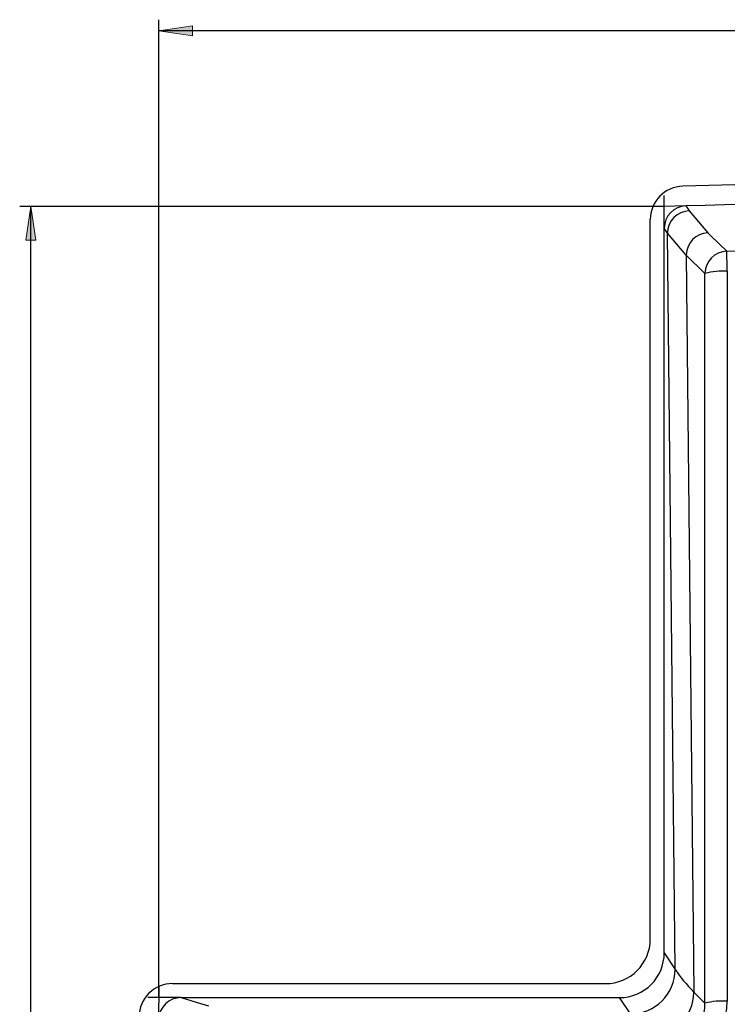
# Model space of a CAD drawing. Units: millimetres. Extents: x -611 to 908, y -414 to 624.
# Drawn here: x 153 to 216, y 331 to 420 of the extents above; entities that cross this region are included whole.
import ezdxf

# ---------------------------------------------------------------- set-up
doc = ezdxf.new("R2010")
doc.units = ezdxf.units.MM
doc.header["$MEASUREMENT"] = 0
doc.layers.get('0').update_dxf_attribs({"lineweight": 0})

# ---------------------------------------------------------------- blocks, each defined once
blk = doc.blocks.new('Block_47')
at = {"true_color": 0x000000, "transparency": 33554687}
h = blk.add_hatch(color=18, dxfattribs=at)
h.dxf.hatch_style = 2
h.paths.add_polyline_path([(165.49, 418.734), (168.49, 418.284), (168.49, 419.184)])
at = {"color": 18, "lineweight": 25, "true_color": 0x000000}
for p, q in [((165.49, 332.086), (165.49, 419.734)), ((511.461, 418.734), (165.49, 418.734))]:
    blk.add_line(p, q, dxfattribs=at)
blk.add_lwpolyline([(165.49, 418.734), (168.49, 418.284), (168.49, 419.184), (168.49, 419.184)], close=True)
blk = doc.blocks.new('Block_52')
at = {"true_color": 0x000000, "transparency": 33554687}
h = blk.add_hatch(color=18, dxfattribs=at)
h.dxf.hatch_style = 2
h.paths.add_polyline_path([(154.015, 402.986), (153.565, 399.986), (154.465, 399.986)])
at = {"color": 18, "lineweight": 25, "true_color": 0x000000}
for p, q in [((210.74, 402.986), (153.015, 402.986)), ((154.015, -134.314), (154.015, 402.986))]:
    blk.add_line(p, q, dxfattribs=at)
blk.add_lwpolyline([(154.015, 402.986), (153.565, 399.986), (154.465, 399.986), (154.465, 399.986)], close=True)

msp = doc.modelspace()

# ---------------------------------------------------------------- linework, layer by layer
at = {"color": 251, "lineweight": 25, "true_color": 0x4d4d4d}
for p, q in [((210.74, 401.039), (210.74, 403.986)), ((212.685, 403.037), (209.741, 402.959)), ((165.465, 330.126), (165.503, 333.086)), ((167.477, 332.086), (164.49, 332.086))]:
    msp.add_line(p, q, dxfattribs=at)
at = {"color": 18, "lineweight": 25, "true_color": 0x000000}
for p, q in [((212.982, 402.6), (214.658, 400.625)), ((209.49, 337.336), (209.49, 401.813)), ((210.74, 336.084), (210.74, 401.039)), ((211.036, 400.603), (210.74, 401.039)), ((211.719, 334.615), (211.036, 400.603)), ((212.713, 398.639), (211.036, 400.603)), ((212.713, 398.639), (213.397, 332.571)), ((214.39, 396.996), (212.713, 398.639)), ((216.388, 397.182), (216.388, 331.758)), ((214.39, 331.572), (214.39, 396.996)), ((210.74, 336.084), (211.719, 334.615)), ((166.702, 333.336), (205.49, 333.336)), ((167.477, 332.086), (206.745, 332.086)), ((207.721, 330.621), (206.745, 332.086)), ((213.397, 332.571), (214.39, 331.572))]:
    msp.add_line(p, q, dxfattribs=at)
for points in [[(212.685, 403.037), (212.825, 402.831), (212.982, 402.6)], [(214.658, 400.625), (214.866, 400.422), (215.698, 399.607), (216.336, 398.982)], [(216.336, 398.982), (220.335, 399.083), (221.525, 399.113)], [(167.477, 332.086), (168.814, 331.687), (169.937, 331.352)]]:
    msp.add_lwpolyline(points, dxfattribs=at)
for points in [[(435.148, 406.264), (360.901, 407.214), (286.642, 406.73), (212.413, 404.812)], [(212.413, 404.812), (210.787, 404.77), (209.49, 403.44), (209.49, 401.813)], [(268.163, 404.222), (249.669, 403.918), (231.176, 403.523), (212.685, 403.037)], [(212.685, 403.037), (211.602, 403.009), (210.739, 402.122), (210.74, 401.039)], [(212.982, 402.6), (211.9, 402.57), (211.038, 401.685), (211.036, 400.603)], [(214.658, 400.625), (213.581, 400.594), (212.721, 399.717), (212.713, 398.639)], [(216.336, 398.982), (215.259, 398.951), (214.399, 398.073), (214.39, 396.996)], [(216.388, 397.182), (216.373, 397.782), (216.356, 398.382), (216.336, 398.982)], [(216.388, 397.182), (215.716, 397.235), (215.041, 397.172), (214.39, 396.996)], [(205.49, 333.336), (207.699, 333.336), (209.49, 335.127), (209.49, 337.336)], [(206.745, 332.086), (208.953, 332.086), (210.74, 333.875), (210.74, 336.084)], [(207.721, 330.621), (209.926, 330.625), (211.713, 332.41), (211.719, 334.615)], [(211.719, 334.615), (212.168, 333.934), (212.727, 333.252), (213.397, 332.571)], [(166.702, 333.336), (165.06, 333.336), (163.723, 332.016), (163.703, 330.374)], [(167.477, 332.086), (166.383, 332.093), (165.486, 331.22), (165.465, 330.126)], [(209.402, 328.597), (211.597, 328.604), (213.378, 330.376), (213.397, 332.571)], [(210.427, 325.766), (213.727, 325.766), (216.388, 328.441), (216.388, 331.758)], [(210.427, 327.567), (212.63, 327.564), (214.399, 329.352), (214.39, 331.572)], [(216.388, 331.758), (215.716, 331.811), (215.041, 331.748), (214.39, 331.572)]]:
    msp.add_open_spline(points, degree=3, dxfattribs=at)

# ---------------------------------------------------------------- block references
for name in ['Block_47', 'Block_52']:
    msp.add_blockref(name, (0, 0))

doc.saveas('drawing.dxf')
